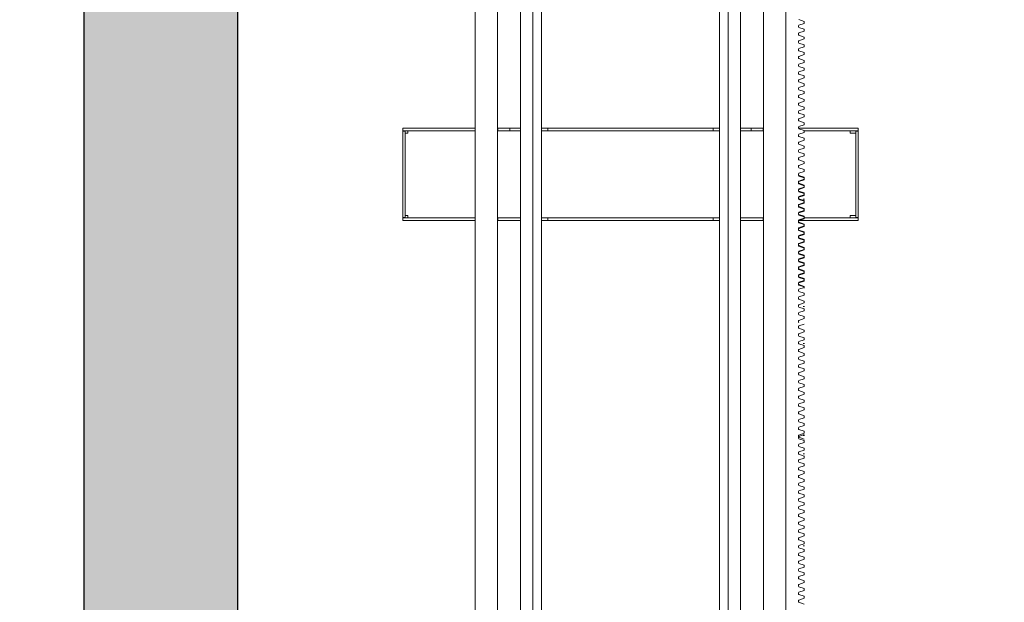
# Model space of a CAD drawing. Units: millimetres. Extents: x 128300 to 200172, y 144910 to 170280.
# Drawn here: x 161776 to 163381, y 160075 to 161024 of the extents above; entities that cross this region are included whole.
import ezdxf

# ---------------------------------------------------------------- set-up
doc = ezdxf.new("R2010")
doc.units = ezdxf.units.MM
for name, color, linetype in [('colonne verticali', 8, 'Continuous'), ('muri', 40, 'Continuous'), ('quote', 241, 'Continuous')]:
    doc.layers.add(name, color=color, linetype=linetype)
doc.styles.get("Standard").update_dxf_attribs({"font": 'arial.ttf'})
doc.dimstyles.new('marco', dxfattribs={"dimtxt": 200, "dimasz": 150, "dimexe": 1.25, "dimexo": 1.5, "dimgap": 50, "dimtad": 1, "dimtxsty": 'Standard', "dimcen": 2.5, "dimclrd": 256, "dimclre": 256, "dimclrt": 256, "dimadec": 0, "dimazin": 0, "dimtfac": 1, "dimtmove": 0, "dimatfit": 3, "dimfxl": 1, "dimlwd": -1, "dimlwe": -1, "dimarcsym": 0})

# ---------------------------------------------------------------- blocks, each defined once
blk = doc.blocks.new('f3f3f3f3')
at = {"layer": 'colonne verticali', "lineweight": 5}
for p, q in [((176800, 120169.6), (176800, 123944.6)), ((176800, 123944.6), (176800, 118912.6)), ((176836, 120169.6), (176836, 123944.6)), ((176836, 123944.6), (176836, 118912.6)), ((177270, 123944.6), (177270, 120169.6)), ((177270, 118912.6), (177270, 123944.6)), ((177306, 123944.6), (177306, 120169.6)), ((177306, 118912.6), (177306, 123944.6)), ((176874, 120169.6), (176874, 123769.6)), ((176874, 118912.6), (176874, 123769.6)), ((176894, 120169.6), (176894, 123768.6)), ((176894, 118912.6), (176894, 123768.6)), ((177212, 123769.6), (177212, 120169.6)), ((177212, 123769.6), (177212, 118912.6)), ((177232, 123769.6), (177232, 120169.6)), ((177232, 123769.6), (177232, 118912.6)), ((176908, 120169.6), (176908, 123716.6)), ((176908, 118912.6), (176908, 123716.6)), ((177198, 123716.6), (177198, 120169.6)), ((177198, 123716.6), (177198, 118912.6)), ((177336, 123026.8), (177327.3, 123029.7)), ((177327.3, 123020.7), (177336, 123023.6)), ((177336, 123023.6), (177336, 123026.8)), ((177336, 123014.1), (177327.3, 123017)), ((177327.3, 123008), (177336, 123010.9)), ((177336, 123001.4), (177327.3, 123004.3)), ((177336, 123010.9), (177336, 123014.1)), ((177336, 122998.2), (177336, 123001.4)), ((177327.3, 122995.3), (177336, 122998.2)), ((177336, 122988.7), (177327.3, 122991.6)), ((177327.3, 122982.6), (177336, 122985.5)), ((177336, 122985.5), (177336, 122988.7)), ((177336, 122976), (177327.3, 122978.9)), ((177327.3, 122969.9), (177336, 122972.8)), ((177336, 122972.8), (177336, 122976)), ((177336, 122963.3), (177327.3, 122966.2)), ((177327.3, 122957.2), (177336, 122960.1)), ((177336, 122950.6), (177327.3, 122953.5)), ((177336, 122960.1), (177336, 122963.3)), ((177327.3, 122944.5), (177336, 122947.4)), ((177336, 122937.9), (177327.3, 122940.8)), ((177336, 122947.4), (177336, 122950.6)), ((177336, 122934.7), (177336, 122937.9)), ((177327.3, 122931.8), (177336, 122934.7)), ((177336, 122925.2), (177327.3, 122928.1)), ((177327.3, 122919.1), (177336, 122922)), ((177336, 122922), (177336, 122925.2)), ((177336, 122912.5), (177327.3, 122915.4)), ((177327.3, 122906.4), (177336, 122909.3)), ((177336, 122909.3), (177336, 122912.5)), ((177336, 122899.8), (177327.3, 122902.7)), ((177327.3, 122893.7), (177336, 122896.6)), ((177336, 122887.1), (177327.3, 122890)), ((177336, 122896.6), (177336, 122899.8)), ((177327.3, 122881), (177336, 122883.9)), ((177336, 122874.4), (177327.3, 122877.3)), ((177336, 122883.9), (177336, 122887.1)), ((177336, 122871.2), (177336, 122874.4)), ((177327.3, 122868.3), (177336, 122871.2)), ((177336, 122861.7), (177327.3, 122864.6)), ((177327.3, 122855.6), (177336, 122858.5)), ((177336, 122858.5), (177336, 122861.7)), ((176682, 122852.6), (176684, 122852.6)), ((176682, 122852.6), (176682, 122848.6)), ((176684, 122848.6), (176682, 122848.6)), ((176686, 122848.1), (176682, 122848.1)), ((176682, 122846.1), (176682, 122848.1)), ((176682, 122846.1), (176682, 122709.1)), ((176684, 122852.6), (176747.3, 122852.6)), ((176747.3, 122848.6), (176684, 122848.6)), ((176686, 122848.1), (176686, 122846.1)), ((176686, 122846.1), (176686, 122709.1)), ((176690, 122844.6), (176686, 122844.6)), ((176690, 122848.6), (176690, 122844.6)), ((176760.9, 122852.6), (176747.3, 122852.6)), ((176747.3, 122848.6), (176760.9, 122848.6)), ((176760.9, 122852.6), (176779, 122852.6)), ((176779, 122848.6), (176760.9, 122848.6)), ((176779, 122852.6), (176798, 122852.6)), ((176798, 122848.6), (176779, 122848.6)), ((176798, 122852.6), (176800, 122852.6)), ((176800, 122848.6), (176798, 122848.6)), ((176836, 122852.6), (176837, 122852.6)), ((176837, 122848.6), (176836, 122848.6)), ((176839, 122852.6), (176837, 122852.6)), ((176837, 122848.6), (176837, 122852.6)), ((176837, 122848.6), (176839, 122848.6)), ((176839, 122852.6), (176856.5, 122852.6)), ((176839, 122848.6), (176856.5, 122848.6)), ((176856.5, 122852.6), (176856.5, 122848.6)), ((176863.4, 122852.6), (176856.5, 122852.6)), ((176856.5, 122848.6), (176863.4, 122848.6)), ((176863.4, 122852.6), (176865.2, 122852.6)), ((176865.2, 122848.6), (176863.4, 122848.6)), ((176872, 122852.6), (176865.2, 122852.6)), ((176865.2, 122848.6), (176872, 122848.6)), ((176872, 122852.6), (176874, 122852.6)), ((176874, 122848.6), (176872, 122848.6)), ((176908, 122852.6), (176916.5, 122852.6)), ((176916.5, 122848.6), (176908, 122848.6)), ((176916.5, 122852.6), (176918.5, 122852.6)), ((176918.5, 122848.6), (176916.5, 122848.6)), ((176920.5, 122852.6), (176918.5, 122852.6)), ((176918.5, 122848.6), (176918.5, 122852.6)), ((176918.5, 122848.6), (176920.5, 122848.6)), ((176920.5, 122852.6), (177185.5, 122852.6)), ((177185.5, 122848.6), (176920.5, 122848.6)), ((177187.5, 122852.6), (177185.5, 122852.6)), ((177185.5, 122848.6), (177187.5, 122848.6)), ((177187.5, 122852.6), (177189.5, 122852.6)), ((177187.5, 122852.6), (177187.5, 122848.6)), ((177189.5, 122848.6), (177187.5, 122848.6)), ((177189.5, 122852.6), (177198, 122852.6)), ((177198, 122848.6), (177189.5, 122848.6)), ((177232, 122852.6), (177234, 122852.6)), ((177234, 122848.6), (177232, 122848.6)), ((177240.7, 122852.6), (177234, 122852.6)), ((177234, 122848.6), (177240.7, 122848.6)), ((177240.7, 122852.6), (177242.5, 122852.6)), ((177242.5, 122848.6), (177240.7, 122848.6)), ((177249.5, 122852.6), (177242.5, 122852.6)), ((177242.5, 122848.6), (177249.5, 122848.6)), ((177267, 122852.6), (177249.5, 122852.6)), ((177249.5, 122848.6), (177249.5, 122852.6)), ((177267, 122848.6), (177249.5, 122848.6)), ((177269, 122852.6), (177267, 122852.6)), ((177267, 122848.6), (177269, 122848.6)), ((177269, 122852.6), (177269, 122848.6)), ((177269, 122852.6), (177270, 122852.6)), ((177270, 122848.6), (177269, 122848.6)), ((177326.7, 122852.6), (177334.6, 122852.6)), ((177336, 122849), (177327.3, 122851.9)), ((177327.3, 122842.9), (177336, 122845.8)), ((177336.7, 122852.6), (177334.6, 122852.6)), ((177336, 122845.8), (177336, 122849)), ((177336, 122848.6), (177336.7, 122848.6)), ((177336.7, 122852.6), (177356, 122852.6)), ((177356, 122848.6), (177336.7, 122848.6)), ((177356, 122852.6), (177379.3, 122852.6)), ((177379.3, 122848.6), (177356, 122848.6)), ((177379.3, 122852.6), (177396.6, 122852.6)), ((177396.6, 122848.6), (177379.3, 122848.6)), ((177414, 122852.6), (177396.6, 122852.6)), ((177396.6, 122848.6), (177414, 122848.6)), ((177411, 122844.6), (177411, 122848.6)), ((177411, 122844.6), (177416, 122844.6)), ((177414, 122852.6), (177422, 122852.6)), ((177422, 122848.6), (177414, 122848.6)), ((177420, 122844.6), (177416, 122844.6)), ((177420, 122846.1), (177420, 122848.1)), ((177424, 122848.1), (177420, 122848.1)), ((177420, 122709.1), (177420, 122846.1)), ((177422, 122852.6), (177424, 122852.6)), ((177424, 122848.6), (177422, 122848.6)), ((177424, 122848.6), (177424, 122852.6)), ((177424, 122848.1), (177424, 122846.1)), ((177424, 122846.1), (177424, 122709.1)), ((177336, 122836.3), (177327.3, 122839.2)), ((177327.3, 122830.2), (177336, 122833.1)), ((177336, 122823.6), (177327.3, 122826.5)), ((177336, 122833.1), (177336, 122836.3)), ((177327.3, 122817.5), (177336, 122820.4)), ((177336, 122810.9), (177327.3, 122813.8)), ((177336, 122820.4), (177336, 122823.6)), ((177336, 122807.7), (177336, 122810.9)), ((177327.3, 122804.8), (177336, 122807.7)), ((177336, 122798.2), (177327.3, 122801.1)), ((177327.3, 122792.1), (177336, 122795)), ((177336, 122795), (177336, 122798.2)), ((177336, 122785.5), (177327.3, 122788.4)), ((177327.3, 122779.4), (177336, 122782.3)), ((177336, 122782.3), (177336, 122785.5)), ((177336, 122772.8), (177327.3, 122775.7)), ((177336, 122771.8), (177327.3, 122774.7)), ((177327.3, 122766.7), (177336, 122769.6)), ((177327.3, 122765.7), (177336, 122768.6)), ((177336, 122760.1), (177327.3, 122763)), ((177336, 122759.1), (177327.3, 122762)), ((177336, 122769.6), (177336, 122772.8)), ((177336, 122768.6), (177336, 122771.8)), ((177327.3, 122754), (177336, 122756.9)), ((177327.3, 122753), (177336, 122755.9)), ((177336, 122747.4), (177327.3, 122750.3)), ((177336, 122746.4), (177327.3, 122749.3)), ((177336, 122756.9), (177336, 122760.1)), ((177336, 122755.9), (177336, 122759.1)), ((177336, 122744.2), (177336, 122747.4)), ((177336, 122743.2), (177336, 122746.4)), ((177327.3, 122741.3), (177336, 122744.2)), ((177327.3, 122740.3), (177336, 122743.2)), ((177336, 122734.7), (177327.3, 122737.6)), ((177336, 122733.7), (177327.3, 122736.6)), ((177327.3, 122728.6), (177336, 122731.5)), ((177327.3, 122727.6), (177336, 122730.5)), ((177336.7, 122737.3), (177334.6, 122737.3)), ((177336, 122731.5), (177336, 122734.7)), ((177336, 122730.5), (177336, 122733.7)), ((177336, 122733.3), (177336.7, 122733.3)), ((177336, 122722), (177327.3, 122724.9)), ((177336, 122721), (177327.3, 122723.9)), ((177327.3, 122715.9), (177336, 122718.8)), ((177327.3, 122714.9), (177336, 122717.8)), ((177336, 122718.8), (177336, 122722)), ((177336, 122717.8), (177336, 122721)), ((176682, 122707.1), (176682, 122709.1)), ((176682, 122707.1), (176686, 122707.1)), ((176682, 122706.6), (176684, 122706.6)), ((176682, 122706.6), (176682, 122702.6)), ((176684, 122702.6), (176682, 122702.6)), ((176747.3, 122706.6), (176684, 122706.6)), ((176684, 122702.6), (176747.3, 122702.6)), ((176686, 122710.6), (176690, 122710.6)), ((176686, 122709.1), (176686, 122707.1)), ((176690, 122710.6), (176690, 122706.6)), ((176760.9, 122706.6), (176747.3, 122706.6)), ((176747.3, 122702.6), (176760.9, 122702.6)), ((176760.9, 122706.6), (176779, 122706.6)), ((176779, 122702.6), (176760.9, 122702.6)), ((176779, 122706.6), (176798, 122706.6)), ((176798, 122702.6), (176779, 122702.6)), ((176798, 122706.6), (176800, 122706.6)), ((176800, 122702.6), (176798, 122702.6)), ((176836, 122706.6), (176837, 122706.6)), ((176837, 122702.6), (176836, 122702.6)), ((176837, 122706.6), (176839, 122706.6)), ((176837, 122706.6), (176837, 122702.6)), ((176839, 122702.6), (176837, 122702.6)), ((176839, 122706.6), (176853.4, 122706.6)), ((176839, 122702.6), (176853.4, 122702.6)), ((176857.9, 122706.6), (176853.4, 122706.6)), ((176853.4, 122702.6), (176857.9, 122702.6)), ((176857.9, 122706.6), (176863.4, 122706.6)), ((176863.4, 122702.6), (176857.9, 122702.6)), ((176863.4, 122706.6), (176865.2, 122706.6)), ((176865.2, 122702.6), (176863.4, 122702.6)), ((176865.2, 122706.6), (176872, 122706.6)), ((176872, 122702.6), (176865.2, 122702.6)), ((176872, 122706.6), (176874, 122706.6)), ((176874, 122702.6), (176872, 122702.6)), ((176908, 122706.6), (176916.5, 122706.6)), ((176916.5, 122702.6), (176908, 122702.6)), ((176916.5, 122706.6), (176918.5, 122706.6)), ((176918.5, 122702.6), (176916.5, 122702.6)), ((176920.5, 122706.6), (176918.5, 122706.6)), ((176918.5, 122702.6), (176918.5, 122706.6)), ((176918.5, 122702.6), (176920.5, 122702.6)), ((176920.5, 122706.6), (177185.5, 122706.6)), ((177185.5, 122702.6), (176920.5, 122702.6)), ((177187.5, 122706.6), (177185.5, 122706.6)), ((177185.5, 122702.6), (177187.5, 122702.6)), ((177187.5, 122706.6), (177189.5, 122706.6)), ((177187.5, 122706.6), (177187.5, 122702.6)), ((177189.5, 122702.6), (177187.5, 122702.6)), ((177189.5, 122706.6), (177198, 122706.6)), ((177198, 122702.6), (177189.5, 122702.6)), ((177232, 122706.6), (177234, 122706.6)), ((177234, 122702.6), (177232, 122702.6)), ((177234, 122706.6), (177240.7, 122706.6)), ((177240.7, 122702.6), (177234, 122702.6)), ((177240.7, 122706.6), (177242.5, 122706.6)), ((177242.5, 122702.6), (177240.7, 122702.6)), ((177242.5, 122706.6), (177248.1, 122706.6)), ((177248.1, 122702.6), (177242.5, 122702.6)), ((177252.6, 122706.6), (177248.1, 122706.6)), ((177248.1, 122702.6), (177252.6, 122702.6)), ((177267, 122706.6), (177252.6, 122706.6)), ((177267, 122702.6), (177252.6, 122702.6)), ((177267, 122706.6), (177269, 122706.6)), ((177269, 122702.6), (177267, 122702.6)), ((177269, 122706.6), (177270, 122706.6)), ((177269, 122702.6), (177269, 122706.6)), ((177270, 122702.6), (177269, 122702.6)), ((177334.6, 122702.6), (177326.8, 122702.6)), ((177336, 122709.3), (177327.3, 122712.2)), ((177336, 122708.3), (177327.3, 122711.2)), ((177327.3, 122703.2), (177336, 122706.1)), ((177327.3, 122702.2), (177336, 122705.1)), ((177336, 122696.6), (177327.3, 122699.5)), ((177336, 122695.6), (177327.3, 122698.5)), ((177334.6, 122702.6), (177336.7, 122702.6)), ((177336, 122706.1), (177336, 122709.3)), ((177336, 122705.1), (177336, 122708.3)), ((177336.7, 122706.6), (177336, 122706.6)), ((177336, 122693.4), (177336, 122696.6)), ((177336.7, 122706.6), (177356, 122706.6)), ((177356, 122702.6), (177336.7, 122702.6)), ((177356, 122706.6), (177379.3, 122706.6)), ((177379.3, 122702.6), (177356, 122702.6)), ((177379.3, 122706.6), (177396.6, 122706.6)), ((177396.6, 122702.6), (177379.3, 122702.6)), ((177414, 122706.6), (177396.6, 122706.6)), ((177396.6, 122702.6), (177414, 122702.6)), ((177416, 122710.6), (177411, 122710.6)), ((177411, 122706.6), (177411, 122710.6)), ((177422, 122706.6), (177414, 122706.6)), ((177414, 122702.6), (177422, 122702.6)), ((177416, 122710.6), (177420, 122710.6)), ((177420, 122707.1), (177420, 122709.1)), ((177420, 122707.1), (177424, 122707.1)), ((177422, 122706.6), (177424, 122706.6)), ((177424, 122702.6), (177422, 122702.6)), ((177424, 122709.1), (177424, 122707.1)), ((177424, 122702.6), (177424, 122706.6)), ((177327.3, 122690.5), (177336, 122693.4)), ((177327.3, 122689.5), (177336, 122692.4)), ((177336, 122683.9), (177327.3, 122686.8)), ((177336, 122682.9), (177327.3, 122685.8)), ((177327.3, 122677.8), (177336, 122680.7)), ((177336, 122692.4), (177336, 122695.6)), ((177336, 122680.7), (177336, 122683.9)), ((177336, 122679.7), (177336, 122682.9)), ((177327.3, 122676.8), (177336, 122679.7)), ((177336, 122671.2), (177327.3, 122674.1)), ((177336, 122670.2), (177327.3, 122673.1)), ((177327.3, 122665.1), (177336, 122668)), ((177327.3, 122664.1), (177336, 122667)), ((177336, 122668), (177336, 122671.2)), ((177336, 122667), (177336, 122670.2)), ((177336, 122658.5), (177327.3, 122661.4)), ((177336, 122657.5), (177327.3, 122660.4)), ((177327.3, 122652.4), (177336, 122655.3)), ((177327.3, 122651.4), (177336, 122654.3)), ((177336, 122645.8), (177327.3, 122648.7)), ((177336, 122655.3), (177336, 122658.5)), ((177336, 122654.3), (177336, 122657.5)), ((177336, 122644.8), (177327.3, 122647.7)), ((177327.3, 122639.7), (177336, 122642.6)), ((177327.3, 122638.7), (177336, 122641.6)), ((177336, 122633.1), (177327.3, 122636)), ((177336, 122632.1), (177327.3, 122635)), ((177336, 122642.6), (177336, 122645.8)), ((177336, 122641.6), (177336, 122644.8)), ((177336, 122629.9), (177336, 122633.1)), ((177336, 122628.9), (177336, 122632.1)), ((177327.3, 122627), (177336, 122629.9)), ((177327.3, 122626), (177336, 122628.9)), ((177336, 122620.4), (177327.3, 122623.3)), ((177336, 122619.4), (177327.3, 122622.3)), ((177327.3, 122614.3), (177336, 122617.2)), ((177327.3, 122613.3), (177336, 122616.2)), ((177336, 122617.2), (177336, 122620.4)), ((177336, 122616.2), (177336, 122619.4)), ((177336, 122607.7), (177327.3, 122610.6)), ((177336, 122606.7), (177327.3, 122609.6)), ((177327.3, 122601.6), (177336, 122604.5)), ((177327.3, 122600.6), (177336, 122603.5)), ((177336, 122604.5), (177336, 122607.7)), ((177336, 122603.5), (177336, 122606.7)), ((177336, 122595), (177327.3, 122597.9)), ((177336, 122594), (177327.3, 122596.9)), ((177327.3, 122590.4), (177336, 122593.3)), ((177336, 122583.8), (177327.3, 122586.7)), ((177336, 122591.8), (177336, 122595)), ((177327.3, 122577.7), (177336, 122580.6)), ((177336, 122571.1), (177327.3, 122574)), ((177327.3, 122565), (177336, 122567.9)), ((177336, 122580.6), (177336, 122583.8)), ((177336, 122567.9), (177336, 122571.1)), ((177336, 122558.4), (177327.3, 122561.3)), ((177327.3, 122552.3), (177336, 122555.2)), ((177336.7, 122562), (177334.6, 122562)), ((177336, 122555.2), (177336, 122558.4)), ((177336, 122558), (177336.7, 122558)), ((177336, 122545.7), (177327.3, 122548.6)), ((177327.3, 122539.6), (177336, 122542.5)), ((177336, 122542.5), (177336, 122545.7)), ((177327.3, 122530.4), (177336, 122533.3)), ((177336, 122523.8), (177327.3, 122526.7)), ((177327.3, 122517.7), (177336, 122520.6)), ((177336, 122520.6), (177336, 122523.8)), ((177336, 122511.1), (177327.3, 122514)), ((177327.3, 122505), (177336, 122507.9)), ((177336, 122507.9), (177336, 122511.1)), ((177336, 122498.4), (177327.3, 122501.3)), ((177327.3, 122492.3), (177336, 122495.2)), ((177336, 122485.7), (177327.3, 122488.6)), ((177336.7, 122502), (177334.6, 122502)), ((177336, 122495.2), (177336, 122498.4)), ((177336, 122498), (177336.7, 122498)), ((177327.3, 122479.6), (177336, 122482.5)), ((177336, 122473), (177327.3, 122475.9)), ((177336, 122482.5), (177336, 122485.7)), ((177336, 122469.8), (177336, 122473)), ((177327.3, 122466.9), (177336, 122469.8)), ((177336, 122460.3), (177327.3, 122463.2)), ((177327.3, 122454.2), (177336, 122457.1)), ((177336, 122457.1), (177336, 122460.3)), ((177336, 122447.6), (177327.3, 122450.5)), ((177327.3, 122441.5), (177336, 122444.4)), ((177336, 122444.4), (177336, 122447.6)), ((177336, 122434.9), (177327.3, 122437.8)), ((177327.3, 122428.8), (177336, 122431.7)), ((177336, 122422.2), (177327.3, 122425.1)), ((177336, 122431.7), (177336, 122434.9)), ((177327.3, 122416.1), (177336, 122419)), ((177336, 122409.5), (177327.3, 122412.4)), ((177336, 122419), (177336, 122422.2)), ((177336, 122406.3), (177336, 122409.5)), ((177327.3, 122403.4), (177336, 122406.3)), ((177336, 122396.8), (177327.3, 122399.7)), ((177327.3, 122390.7), (177336, 122393.6)), ((177336, 122393.6), (177336, 122396.8)), ((177336, 122384.1), (177327.3, 122387)), ((177327.3, 122378), (177336, 122380.9)), ((177336, 122380.9), (177336, 122384.1)), ((177336, 122371.4), (177327.3, 122374.3)), ((177327.3, 122365.3), (177336, 122368.2)), ((177336, 122358.7), (177327.3, 122361.6)), ((177336, 122368.2), (177336, 122371.4)), ((177327.3, 122352.6), (177336, 122355.5)), ((177327.3, 122350.4), (177336, 122353.3)), ((177336, 122346), (177327.3, 122348.9)), ((177336, 122343.8), (177327.3, 122346.7)), ((177334.6, 122352), (177336.7, 122352)), ((177336, 122355.5), (177336, 122358.7)), ((177336.7, 122356), (177336, 122356)), ((177336, 122340.6), (177336, 122343.8)), ((177327.3, 122337.7), (177336, 122340.6)), ((177336, 122331.1), (177327.3, 122334)), ((177327.3, 122325), (177336, 122327.9)), ((177336, 122327.9), (177336, 122331.1)), ((177336, 122318.4), (177327.3, 122321.3)), ((177327.3, 122312.3), (177336, 122315.2)), ((177336.7, 122322), (177334.6, 122322)), ((177336, 122315.2), (177336, 122318.4)), ((177336, 122318), (177336.7, 122318)), ((177336, 122305.7), (177327.3, 122308.6)), ((177327.3, 122299.6), (177336, 122302.5)), ((177336, 122293), (177327.3, 122295.9)), ((177336, 122302.5), (177336, 122305.7)), ((177327.3, 122286.9), (177336, 122289.8)), ((177336, 122280.3), (177327.3, 122283.2)), ((177336, 122289.8), (177336, 122293)), ((177336, 122277.1), (177336, 122280.3)), ((177327.3, 122274.2), (177336, 122277.1)), ((177336, 122267.6), (177327.3, 122270.5)), ((177327.3, 122261.5), (177336, 122264.4)), ((177336, 122264.4), (177336, 122267.6)), ((177336, 122254.9), (177327.3, 122257.8)), ((177327.3, 122248.8), (177336, 122251.7)), ((177336, 122251.7), (177336, 122254.9)), ((177336, 122242.2), (177327.3, 122245.1)), ((177327.3, 122236.1), (177336, 122239)), ((177336, 122229.5), (177327.3, 122232.4)), ((177336, 122239), (177336, 122242.2)), ((177327.3, 122223.4), (177336, 122226.3)), ((177336, 122216.8), (177327.3, 122219.7)), ((177336, 122226.3), (177336, 122229.5)), ((177336, 122213.6), (177336, 122216.8)), ((177327.3, 122210.7), (177336, 122213.6)), ((177336, 122204.1), (177327.3, 122207)), ((177327.3, 122198), (177336, 122200.9)), ((177336, 122200.9), (177336, 122204.1)), ((177336, 122191.4), (177327.3, 122194.3)), ((177327.3, 122185.3), (177336, 122188.2)), ((177336, 122188.2), (177336, 122191.4)), ((177336, 122178.7), (177327.3, 122181.6)), ((177327.3, 122172.6), (177336, 122175.5)), ((177336, 122166), (177327.3, 122168.9)), ((177334.6, 122172), (177336.7, 122172)), ((177336, 122175.5), (177336, 122178.7)), ((177336.7, 122176), (177336, 122176)), ((177327.3, 122159.9), (177336, 122162.8)), ((177336, 122153.3), (177327.3, 122156.2)), ((177336, 122162.8), (177336, 122166)), ((177336, 122150.1), (177336, 122153.3)), ((177327.3, 122147.2), (177336, 122150.1)), ((177336, 122140.6), (177327.3, 122143.5)), ((177327.3, 122134.5), (177336, 122137.4)), ((177336, 122137.4), (177336, 122140.6)), ((177336, 122127.9), (177327.3, 122130.8)), ((177327.3, 122121.8), (177336, 122124.7)), ((177336, 122124.7), (177336, 122127.9)), ((177336, 122115.2), (177327.3, 122118.1)), ((177327.3, 122109.1), (177336, 122112)), ((177336, 122102.5), (177327.3, 122105.4)), ((177336, 122112), (177336, 122115.2)), ((177327.3, 122096.4), (177336, 122099.3)), ((177336, 122089.8), (177327.3, 122092.7)), ((177327.3, 122083.7), (177336, 122086.6)), ((177336, 122099.3), (177336, 122102.5)), ((177336, 122086.6), (177336, 122089.8)), ((177336, 122077.1), (177327.3, 122080))]:
    blk.add_line(p, q, dxfattribs=at)
for centre in [(177329, 123018.8), (177329, 123006.1), (177329, 122993.4), (177329, 122980.7), (177329, 122968), (177329, 122955.3), (177329, 122942.6), (177329, 122929.9), (177329, 122917.2), (177329, 122904.5), (177329, 122891.8), (177329, 122879.1), (177329, 122866.4), (177329, 122853.7), (177329, 122841), (177329, 122828.3), (177329, 122815.6), (177329, 122802.9), (177329, 122790.2), (177329, 122777.5), (177329, 122776.5), (177329, 122764.8), (177329, 122763.8), (177329, 122752.1), (177329, 122751.1), (177329, 122739.4), (177329, 122738.4), (177329, 122726.7), (177329, 122725.7), (177329, 122714), (177329, 122713), (177329, 122701.3), (177329, 122700.3), (177329, 122688.6), (177329, 122687.6), (177329, 122675.9), (177329, 122674.9), (177329, 122663.2), (177329, 122662.2), (177329, 122650.5), (177329, 122649.5), (177329, 122637.8), (177329, 122636.8), (177329, 122625.1), (177329, 122624.1), (177329, 122612.4), (177329, 122611.4), (177329, 122599.7), (177329, 122598.7), (177329, 122588.5), (177329, 122575.8), (177329, 122563.1), (177329, 122550.4), (177329, 122537.7), (177329, 122528.5), (177329, 122515.8), (177329, 122503.1), (177329, 122490.4), (177329, 122477.7), (177329, 122465), (177329, 122452.3), (177329, 122439.6), (177329, 122426.9), (177329, 122414.2), (177329, 122401.5), (177329, 122388.8), (177329, 122376.1), (177329, 122363.4), (177329, 122350.7), (177329, 122348.5), (177329, 122335.8), (177329, 122323.1), (177329, 122310.4), (177329, 122297.7), (177329, 122285), (177329, 122272.3), (177329, 122259.6), (177329, 122246.9), (177329, 122234.2), (177329, 122221.5), (177329, 122208.8), (177329, 122196.1), (177329, 122183.4), (177329, 122170.7), (177329, 122158), (177329, 122145.3), (177329, 122132.6), (177329, 122119.9), (177329, 122107.2), (177329, 122094.5), (177329, 122081.8)]:
    blk.add_arc(centre, 2.5, 132.3583, 227.6417, dxfattribs=at)
blk = doc.blocks.new('*D59')
at = {"layer": 'Defpoints', "color": 0, "transparency": 16777216}
for p in [(167531.8, 162599.3), (160755.6, 157699.3), (167531.8, 157699.3)]:
    blk.add_point(p, dxfattribs=at)
at = {"layer": 'quote', "transparency": 16777216}
for p, q in [((167530.3, 162599.3), (160754.3, 162599.3)), ((160755.6, 162449.3), (160755.6, 157849.3)), ((167530.3, 157699.3), (160754.3, 157699.3))]:
    blk.add_line(p, q, dxfattribs=at)
for points in [[(160730.6, 162449.3), (160780.6, 162449.3), (160755.6, 162599.3)], [(160730.6, 157849.3), (160780.6, 157849.3), (160755.6, 157699.3)]]:
    blk.add_solid(points, dxfattribs=at)
at = {"layer": 'quote', "transparency": 16777216, "insert": (160603.5, 160266.2), "char_height": 200, "attachment_point": 5, "rotation": 90}
blk.add_mtext('corsa 5000', dxfattribs=at)

msp = doc.modelspace()

# ---------------------------------------------------------------- hatches: boundary and pattern name
at = {"layer": 'muri'}
h = msp.add_hatch(dxfattribs=at)
h.set_pattern_fill('ANSI38', color=4, scale=15)
h.paths.add_polyline_path([(168971.138, 157699.251), (167531.794, 157699.251), (167531.794, 156899.251), (162131.794, 156899.251), (162131.794, 162599.251), (159667.907, 162599.251), (159635.993, 162349.251), (161881.794, 162349.251), (161881.794, 156649.251), (167781.794, 156649.251), (167781.794, 157449.251), (168971.138, 157449.251)])

# ---------------------------------------------------------------- linework, layer by layer
for points in [[(162131.794, 156899.251), (162131.794, 162599.251), (162131.794, 162599.251)], [(161881.794, 156649.251), (161881.794, 162349.251)]]:
    msp.add_lwpolyline(points, dxfattribs=at)

# ---------------------------------------------------------------- block references
at = {"layer": 'colonne verticali'}
msp.add_blockref('f3f3f3f3', (-14281.176, 37994.687), dxfattribs=at)

# ---------------------------------------------------------------- dimensions: what is measured, and where the dimension line sits
at = {"layer": 'quote'}
dim = msp.add_linear_dim(base=(160755.579, 157699.251), p1=(167531.794, 162599.251), p2=(167531.794, 157699.251), angle=90, text='corsa 5000', dimstyle='marco', dxfattribs=at)
dim.commit()
dim.dimension.update_dxf_attribs({"geometry": '*D59', "text_midpoint": (160755.579, 160266.241), "dimtype": 160})

doc.saveas('drawing.dxf')
